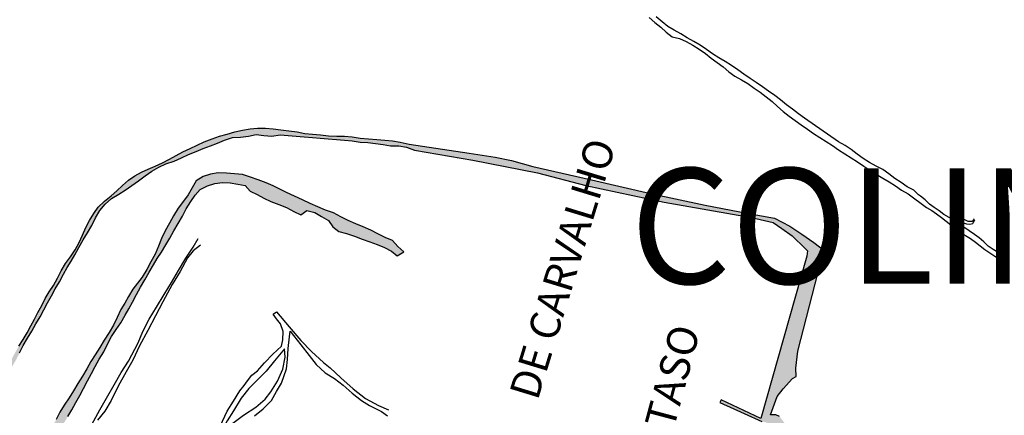
# Model space of a CAD drawing. Units: millimetres. Extents: x -47627 to 1932594, y -18725 to 20311.
# Drawn here: x 13521 to 14178, y 5063 to 5327 of the extents above; entities that cross this region are included whole.
import ezdxf

# ---------------------------------------------------------------- set-up
doc = ezdxf.new("R2010")
doc.units = ezdxf.units.MM
doc.linetypes.add('DASHDOTX2', pattern=[2, 1, -0.5, 0, -0.5])
for name, color, linetype in [('575TEXTORUAS', 253, 'DASHDOTX2'), ('AGUAS', 141, 'Continuous'), ('LOCALIDADES', 250, 'Continuous'), ('RESERVATORIO', 141, 'Continuous'), ('RUAS', 253, 'Continuous')]:
    doc.layers.add(name, color=color, linetype=linetype)
doc.styles.add('ROMAND', font='romand')
doc.styles.add('SANSSERIFBOLD', font='sasb____.pfb')

msp = doc.modelspace()

# ---------------------------------------------------------------- hatches: boundary and pattern name
at = {"layer": 'RESERVATORIO'}
h = msp.add_hatch(color=256, dxfattribs=at)
h.paths.add_polyline_path([(13420.56, 5019.79), (13418.39, 5024.7), (13416.37, 5029.43), (13415.42, 5034.88), (13414.88, 5040.07), (13413.07, 5045.33), (13410.51, 5049.63), (13408.19, 5054.38), (13405.87, 5059.52), (13404.67, 5064.46), (13402.3, 5069.02), (13400.65, 5074.16), (13401.74, 5079.08), (13405.49, 5082.89), (13410.03, 5085.84), (13414.31, 5087.11), (13407.03, 5090.18), (13402.31, 5089.02), (13397.14, 5088.47), (13393.5, 5091.9), (13393.27, 5095.98), (13352.63, 5113.12), (13354.75, 5108.19), (13356.75, 5103.31), (13358.3, 5098.51), (13360.71, 5093.88), (13362.2, 5088.86), (13364.17, 5084.09), (13366.04, 5079.06), (13369.6, 5075.19), (13372.38, 5070.96), (13377.09, 5068.87), (13379.33, 5064.23), (13380.68, 5059.07), (13383.08, 5054.29), (13381.11, 5049.39), (13380.01, 5044.33), (13382.03, 5039.68), (13383.99, 5034.69), (13385.76, 5030), (13387.72, 5025.15), (13384.44, 5021.37), (13386.61, 5019.28), (13390.86, 5016.63), (13386.07, 5014.85), (13381.6, 5012.32), (13383.48, 5007.59), (13388.82, 5007.97), (13393.87, 5009.29), (13398.04, 5006.22), (13400.36, 5001.51), (13402.77, 4996.97), (13404.45, 4992.2), (13406.7, 4987.69), (13408.09, 4982.55), (13407.16, 4977.43), (13407.97, 4972.34), (13409.93, 4967.37), (13412.43, 4962.92), (13414.27, 4958.02), (13416.36, 4953.09), (13418.27, 4948.12), (13420.05, 4943.01), (13421.85, 4938.19), (13425.44, 4934.03), (13426.14, 4932.99), (13441.43, 4941.02), (13439.68, 4945.44), (13434.3, 4958.78), (13433.67, 4989.67), (13433.11, 4990.38), (13429.51, 4994.4), (13428.08, 4999.57), (13427.43, 5005.04), (13425.04, 5010.03), (13422.66, 5014.91)])
h.paths.add_polyline_path([(13445.4, 4967.3), (13443.75, 4972.45), (13442.19, 4977.54), (13439.79, 4982.28), (13436.32, 4986.27), (13433.67, 4989.67), (13434.3, 4958.78), (13439.68, 4945.44), (13441.43, 4941.02), (13451.85, 4946.49), (13451.46, 4947.42), (13450.7, 4952.52), (13449.74, 4957.91), (13447.63, 4962.48)])
h.paths.add_polyline_path([(13505.01, 5075.73), (13507.45, 5080.59), (13510.09, 5085.38), (13512.74, 5090.31), (13515.59, 5094.99), (13518.4, 5099.78), (13520.79, 5104.51), (13523.31, 5109.41), (13526.13, 5114.26), (13528.98, 5119.01), (13531.76, 5123.86), (13534.45, 5128.73), (13536.91, 5133.4), (13539.5, 5138.03), (13542.04, 5142.59), (13544.55, 5147.25), (13547.41, 5152.08), (13550.15, 5157.09), (13552.55, 5161.49), (13555.16, 5165.78), (13557.73, 5170.1), (13560.42, 5175.05), (13563.17, 5180.02), (13566.15, 5184.86), (13569.01, 5189.64), (13571.58, 5194.71), (13574.28, 5199.65), (13577.99, 5203.97), (13582.25, 5207.68), (13587.12, 5210.62), (13591.31, 5213.38), (13595.72, 5216.31), (13600.07, 5219.55), (13604.54, 5222.75), (13609.01, 5225.91), (13613.62, 5228.69), (13618.48, 5230.86), (13623.92, 5232.77), (13628.82, 5234.88), (13633.6, 5237.09), (13638.53, 5239.07), (13643.29, 5241.05), (13648.17, 5242.84), (13652.87, 5244.65), (13657.55, 5246.61), (13662.94, 5248.5), (13668.25, 5248.74), (13673.64, 5249.42), (13678.72, 5250.52), (13683.79, 5249.89), (13689.1, 5249.47), (13694.7, 5250.26), (13699.92, 5249.8), (13705.3, 5249.32), (13710.77, 5248.85), (13716.16, 5248.44), (13721.38, 5247.97), (13726.65, 5247.66), (13732.32, 5247.09), (13737.54, 5246.7), (13742.79, 5246.16), (13748.06, 5245.32), (13753.13, 5245.11), (13758.37, 5244.44), (13763.44, 5243.75), (13768.42, 5242.89), (13773.79, 5242.82), (13778.95, 5242.1), (13784.34, 5239.94), (13823.2, 5233.3), (13866.31, 5224.87), (13898.62, 5216.48), (13950.94, 5205.37), (14009.21, 5195.08), (14023.55, 5191.68), (14029.38, 5187.68), (14036.29, 5182.84), (14044.94, 5174.2), (14046.49, 5172.64), (14046.15, 5169.19), (14015.48, 5060.75), (13988.87, 5073.07), (13988.07, 5071.28), (14004.36, 5064.13), (14016.08, 5058.76), (14021.7, 5057.24), (14027.01, 5054.42), (14040.96, 5047.58), (14080.1, 5031.2), (14095.8, 5024.18), (14124.96, 5012.04), (14168.01, 4991.96), (14168.29, 4994.35), (14162.4, 5001.88), (14134.19, 5010.81), (14095.49, 5027.29), (14061.71, 5041.74), (14043.14, 5049.95), (14035.29, 5053.45), (14031.3, 5057.66), (14027.86, 5062), (14025.53, 5063.13), (14021.98, 5063.23), (14026.3, 5075.37), (14030.24, 5080.42), (14036.46, 5087.43), (14038.92, 5088.64), (14038.8, 5094.4), (14040.21, 5105.67), (14057.55, 5173.07), (14050.85, 5178.21), (14042.69, 5183.88), (14034.86, 5189.13), (14024.44, 5194.62), (14007.24, 5197.7), (13978.34, 5203.15), (13941.72, 5211.14), (13902.47, 5220.08), (13863.37, 5229.06), (13849.03, 5233.15), (13838.07, 5235.4), (13820.72, 5237.99), (13780.81, 5243.91), (13774.83, 5245.33), (13769.56, 5246.28), (13764.48, 5246.78), (13759.09, 5247.19), (13753.57, 5247.6), (13747.98, 5248.1), (13742.74, 5248.92), (13737.7, 5249.38), (13732.44, 5249.26), (13726.88, 5249.66), (13721.54, 5250.18), (13716.33, 5250.78), (13711.07, 5251.2), (13705.98, 5252.23), (13700.53, 5252.96), (13695.04, 5253.64), (13690.05, 5254.33), (13684.92, 5254.74), (13679.62, 5254.73), (13674.59, 5254.24), (13669.57, 5253.38), (13664.42, 5252.37), (13659.25, 5250.68), (13654.24, 5249.38), (13649.24, 5247.64), (13643.97, 5245.57), (13639.28, 5243.46), (13634.67, 5241.22), (13629.84, 5239), (13625.29, 5236.42), (13620.8, 5234.08), (13616.08, 5231.53), (13611.38, 5229.28), (13606.71, 5227.42), (13602.15, 5225.28), (13597.72, 5222.75), (13593.49, 5219.89), (13589.46, 5216.46), (13585.6, 5212.92), (13581.87, 5209.45), (13577.41, 5205.9), (13573.27, 5201.97), (13570.46, 5197.73), (13567.57, 5193.06), (13565.01, 5188.31), (13562.73, 5183.27), (13560.57, 5178.2), (13557.85, 5173.46), (13554.79, 5168.8), (13551.49, 5164.26), (13548.59, 5159.39), (13546.01, 5154.37), (13543.37, 5149.59), (13540.47, 5145.33), (13537.9, 5140.93), (13535.64, 5136.27), (13533.08, 5131.44), (13530.72, 5127.01), (13528.31, 5122.53), (13525.9, 5118.03), (13523.15, 5113.47), (13520.31, 5108.94), (13517.74, 5104.51), (13515.42, 5100.04), (13512.93, 5095.67), (13510.19, 5091.32), (13507.35, 5086.72), (13504.65, 5082.22), (13501.89, 5077.56), (13499.05, 5073.02), (13496.1, 5068.16), (13493.65, 5063.62), (13491.27, 5058.9), (13489.48, 5055.41), (13492.25, 5054.24), (13493.59, 5056.54), (13496.56, 5061.26), (13499.51, 5066.17), (13502.45, 5070.86)])
h.paths.add_polyline_path([(13531.5, 5025.51), (13533.94, 5029.89), (13536.55, 5034.23), (13537.19, 5035.29), (13533.15, 5036.99), (13531.99, 5034.97), (13529.04, 5029.94), (13526.46, 5024.87), (13523.85, 5020.56), (13521.09, 5015.93), (13519.78, 5014.19), (13523.52, 5010.47), (13524.02, 5011.5), (13526.63, 5015.88), (13529, 5020.42)], flags=17)
h.paths.add_polyline_path([(13530.53, 4983.55), (13534.59, 4989.16), (13535.48, 4990.4), (13525.52, 4985.17), (13524.39, 4983.52), (13519, 4980.43), (13517.06, 4980.73), (13511.4, 4977.76), (13511.68, 4977.67), (13516.77, 4977.21), (13523.56, 4978.08), (13527.4, 4980.14)])
h.paths.add_polyline_path([(13551.24, 5015.4), (13556.7, 5025.03), (13557.67, 5026.65), (13553.01, 5028.62), (13551.49, 5026.16), (13541.05, 5008.72), (13535.83, 5000.13), (13535.05, 4999), (13537.03, 4997.04), (13537.99, 4993.88), (13540.07, 4996.78), (13543.15, 5002.27)], flags=17)
h.paths.add_polyline_path([(13537.99, 4993.88), (13537.03, 4997.04), (13535.05, 4999), (13527.62, 4988.22), (13525.52, 4985.17), (13535.48, 4990.4)])
h = msp.add_hatch(color=256, dxfattribs=at)
h.paths.add_polyline_path([(13370.48, 5156.91), (13368.58, 5162.07), (13366.55, 5167.14), (13364.07, 5172), (13361.74, 5177.09), (13359.8, 5181.75), (13357.82, 5187.03), (13355.98, 5192.33), (13353.96, 5197.17), (13351.76, 5201.89), (13323.58, 5195.4), (13322.36, 5192.41), (13324.52, 5187.82), (13326.93, 5183.23), (13327.8, 5182.36), (13330.48, 5179.68), (13334.25, 5176.37), (13335.93, 5171.61), (13335.66, 5166.31), (13338.34, 5161.91), (13337.79, 5156.8), (13338.07, 5151.51), (13339.83, 5146.63), (13342.41, 5142.16), (13343.19, 5137.21), (13344.52, 5132.3), (13346.45, 5127.58), (13348.71, 5122.68), (13350.43, 5117.83), (13352.63, 5113.12), (13393.27, 5095.98), (13393.19, 5097.31), (13390.81, 5101.78), (13388.73, 5106.86), (13387.06, 5111.73), (13385.92, 5116.87), (13384.36, 5122.12), (13382.66, 5127.1), (13380.4, 5132.03), (13378.4, 5136.93), (13376.49, 5141.99), (13374.45, 5147.01), (13372.7, 5152.02)])
h.paths.add_polyline_path([(13423.52, 5148.16), (13421.15, 5152.76), (13419.19, 5157.65), (13417.27, 5162.56), (13415.47, 5167.42), (13413.71, 5172.77), (13412.1, 5177.91), (13410.35, 5182.81), (13408.94, 5187.68), (13406.62, 5192.34), (13404.2, 5196.89), (13402.19, 5201.7), (13400.38, 5206.39), (13398.02, 5211.12), (13398.23, 5212.58), (13387.1, 5210.02), (13387.31, 5208.79), (13389.91, 5204.46), (13391.8, 5199.78), (13393.96, 5195.22), (13395.42, 5190.34), (13397.73, 5185.65), (13399.76, 5180.97), (13401.55, 5176.05), (13404.54, 5171.84), (13406.59, 5166.98), (13407.87, 5161.95), (13409.97, 5157.16), (13411.94, 5152.45), (13413.74, 5147.64), (13414.86, 5142.66), (13416.9, 5137.72), (13419.25, 5132.82), (13419.47, 5127.82), (13422.67, 5123.69), (13424.79, 5119.12), (13427.05, 5114.27), (13429.59, 5109.63), (13430.27, 5104.56), (13428.18, 5099.8), (13424.22, 5096.7), (13419.3, 5094.87), (13414.44, 5092.8), (13408.19, 5090.66), (13407.08, 5090.16), (13414.31, 5087.11), (13416.09, 5087.63), (13420.84, 5090.03), (13425.91, 5091.6), (13431.35, 5091.87), (13436.02, 5089.72), (13439.28, 5085.71), (13441.39, 5081.04), (13443.23, 5076.26), (13443.97, 5074.6), (13455.11, 5069.9), (13453.8, 5072.69), (13451.49, 5077.4), (13449.47, 5082.68), (13448.01, 5087.6), (13445.78, 5092.23), (13443.88, 5096.89), (13441.52, 5101.64), (13439.39, 5106.59), (13437.52, 5111.54), (13436.32, 5116.42), (13437.87, 5121.41), (13436.1, 5126.56), (13434.5, 5131.32), (13429.76, 5132.99), (13427.83, 5138.3), (13425.88, 5143.38)])
h.paths.add_polyline_path([(13294.47, 5160.17), (13292.34, 5165.05), (13290.8, 5170.04), (13288.89, 5175.01), (13287.48, 5179.93), (13285.54, 5184.63), (13284.89, 5186.5), (13276.06, 5184.47), (13277.72, 5180.34), (13279.78, 5175.54), (13282.04, 5170.63), (13284.09, 5165.77), (13286.5, 5161.1), (13289.41, 5156.41), (13291.65, 5151.29), (13290.06, 5146.45), (13286.71, 5142.4), (13291.71, 5141.9), (13296.14, 5139.39), (13296.96, 5136.6), (13306.12, 5132.74), (13305.04, 5136.64), (13302.14, 5140.97), (13300.61, 5145.9), (13298.45, 5150.46), (13296.12, 5155.07)])
h.paths.add_polyline_path([(13313.9, 5112.38), (13311.87, 5116.96), (13310.12, 5121.86), (13307.77, 5126.74), (13306.44, 5131.56), (13306.12, 5132.74), (13296.96, 5136.6), (13297.66, 5134.19), (13299.23, 5129.18), (13301.23, 5124.2), (13303.32, 5119.19), (13305.48, 5114.17), (13307.73, 5109.15), (13309.46, 5104.45), (13311.15, 5099.32), (13313.25, 5094.53), (13315.21, 5089.57), (13316.94, 5084.42), (13318.9, 5079.42), (13321.03, 5074.56), (13323.04, 5069.97), (13330.61, 5050.26), (13332.75, 5045.34), (13334.78, 5040.31), (13337.05, 5035.48), (13339.22, 5030.53), (13340.86, 5025.77), (13342.62, 5020.51), (13344.45, 5015.52), (13347.71, 5011.42), (13351.32, 5015.07), (13349.17, 5019.64), (13347.92, 5024.5), (13346.64, 5029.47), (13345.18, 5034.3), (13342.95, 5039.11), (13341.11, 5043.99), (13339.36, 5048.83), (13337.4, 5053.76), (13335.21, 5058.52), (13333.14, 5063.19), (13331.26, 5068.07), (13329.24, 5072.68), (13327.8, 5076.36), (13327.28, 5077.69), (13325.24, 5082.68), (13323.32, 5087.65), (13321.16, 5092.66), (13318.81, 5097.52), (13317.06, 5102.53), (13315.49, 5107.58)])
h.paths.add_polyline_path([(13470.39, 5033.93), (13468.44, 5039.02), (13466.33, 5043.58), (13464.18, 5048.8), (13462.42, 5053.68), (13460.07, 5058.48), (13457.88, 5063.13), (13456, 5068), (13455.11, 5069.9), (13443.97, 5074.6), (13445.37, 5071.46), (13447.29, 5066.49), (13448.99, 5061.53), (13450.67, 5056.8), (13452.29, 5051.81), (13454.25, 5046.79), (13455.7, 5041.83), (13457.99, 5036.81), (13461.2, 5032.65), (13462.12, 5027.43), (13462.81, 5025.6), (13474.45, 5024.97), (13476.35, 5028.64), (13479.97, 5032.84), (13482.87, 5037.66), (13485.56, 5041.93), (13488.34, 5046.94), (13490.77, 5051.71), (13492.25, 5054.24), (13489.48, 5055.41), (13488.84, 5054.15), (13486.22, 5049.19), (13483.81, 5044.63), (13481.16, 5039.78), (13478.23, 5035.64), (13474.88, 5031.69)])
h.paths.add_polyline_path([(13516.67, 4998.1), (13519.21, 5002.68), (13521.82, 5007), (13523.52, 5010.47), (13519.78, 5014.19), (13517.99, 5011.82), (13514.71, 5007.53), (13511.7, 5003.52), (13506.5, 5002.49), (13501.39, 5002.66), (13496.07, 5002.33), (13490.83, 5001.9), (13485.5, 5002.02), (13480.96, 5004.18), (13478.61, 5008.93), (13476.74, 5014.01), (13475.21, 5019.02), (13473.98, 5024.05), (13474.45, 5024.97), (13462.81, 5025.6), (13463.92, 5022.64), (13466.12, 5017.54), (13468.3, 5012.69), (13470.11, 5007.94), (13471.74, 5003.09), (13472.87, 4997.86), (13474.81, 4993.12), (13476.39, 4988.23), (13480.06, 4984.67), (13485.02, 4986.38), (13489.67, 4988.66), (13494.54, 4990.29), (13500.05, 4990.96), (13505.35, 4991.68), (13510.39, 4992.24), (13515.48, 4992.92)])
h.paths.add_polyline_path([(13704.22, 5209.27), (13698.94, 5211.66), (13694.41, 5213.92), (13689.92, 5216.14), (13685.32, 5218.12), (13680.09, 5220.12), (13674.82, 5222.06), (13669.56, 5223.7), (13664.27, 5224.29), (13658.8, 5224.7), (13653.43, 5224.86), (13648.25, 5224.04), (13643.39, 5222.5), (13638.67, 5219.42), (13636.01, 5214.92), (13633.33, 5210.16), (13630.17, 5205.88), (13626.6, 5201.17), (13623.56, 5196.12), (13620.94, 5191.12), (13618.02, 5186), (13615.53, 5181), (13613.4, 5175.78), (13611.19, 5170.5), (13608.4, 5165.39), (13605.64, 5160.23), (13602.6, 5155.18), (13599.55, 5151.22), (13596.41, 5147.19), (13593.54, 5142.13), (13591.09, 5137.74), (13588.41, 5133.49), (13585.94, 5128.17), (13583.56, 5123), (13580.48, 5118.06), (13577.28, 5113.11), (13574.41, 5108.22), (13571.16, 5103.21), (13568.43, 5098.88), (13565.76, 5093.78), (13562.9, 5088.93), (13559.66, 5084.07), (13556.71, 5079.22), (13553.86, 5074.4), (13550.59, 5069.7), (13547.69, 5064.94), (13545.24, 5059.95), (13542.59, 5054.96), (13539.68, 5050.11), (13537.44, 5045.03), (13534.87, 5039.99), (13533.15, 5036.99), (13537.19, 5035.29), (13539.21, 5038.62), (13541.83, 5043.64), (13544.63, 5048.28), (13547.52, 5053), (13550.26, 5057.42), (13553.02, 5061.96), (13555.64, 5066.53), (13558.32, 5071.27), (13560.93, 5076.07), (13563.52, 5080.81), (13566.14, 5085.77), (13568.87, 5090.65), (13571.34, 5095.42), (13574, 5100.39), (13576.99, 5105.34), (13579.57, 5110.4), (13582.23, 5115.43), (13585.3, 5120.21), (13588.35, 5124.72), (13591.17, 5129.68), (13593.62, 5134.08), (13596.14, 5138.4), (13598.72, 5143.5), (13601.55, 5148.48), (13604.41, 5153.4), (13607.37, 5158.39), (13610.11, 5163.37), (13612.67, 5167.67), (13615.44, 5171.9), (13618.39, 5176.82), (13621, 5181.14), (13623.78, 5186.06), (13626.74, 5191.03), (13629.43, 5195.96), (13632, 5200.87), (13634.98, 5205.67), (13638.04, 5209.83), (13641.42, 5213.62), (13646.1, 5216.2), (13651.12, 5217.73), (13656.3, 5218.44), (13661.4, 5218.1), (13666.41, 5217.2), (13671.39, 5216.43), (13674.7, 5212.58), (13679.41, 5210.38), (13683.88, 5207.93), (13688.55, 5205.78), (13693.82, 5203.75), (13698.83, 5201.73), (13703.88, 5199), (13708.47, 5196.88), (13712.58, 5199.77), (13717.76, 5198.28), (13722.36, 5195.75), (13726.94, 5193.1), (13729.79, 5188.69), (13733.93, 5185.7), (13738.9, 5184.29), (13744.24, 5182.59), (13749.42, 5180.58), (13754.53, 5178.67), (13759.31, 5176.93), (13764.21, 5175.02), (13768.89, 5172.47), (13772.85, 5169.38), (13777.11, 5172), (13773.2, 5175.71), (13769.55, 5179.67), (13764.66, 5181.64), (13759.93, 5184.09), (13755.12, 5186.59), (13750.08, 5188.83), (13745.14, 5190.68), (13740.1, 5193.03), (13735.08, 5195.52), (13730.19, 5198.07), (13724.87, 5200.02), (13719.78, 5202.11), (13714.7, 5204.42), (13709.55, 5206.92)])
h.paths.add_polyline_path([(13492.85, 4970.45), (13489.18, 4974.1), (13483.99, 4974.38), (13484.1, 4968.97), (13485.95, 4964.39), (13493.49, 4968.35)])
h.paths.add_polyline_path([(13500.38, 4950.46), (13497.83, 4955.51), (13495.87, 4960.42), (13494.38, 4965.42), (13493.49, 4968.35), (13485.95, 4964.39), (13488.24, 4958.62), (13490.14, 4953.43), (13492.37, 4948.1), (13494.64, 4942.78), (13496.42, 4937.64), (13498.35, 4932.33), (13500.47, 4927.22), (13502.53, 4922.02), (13504.58, 4917.01), (13506.75, 4912.06), (13508.5, 4907.12), (13510.1, 4901.88), (13511.78, 4896.67), (13514.26, 4891.88), (13517.15, 4886.94), (13519.35, 4881.8), (13521.56, 4876.68), (13523.67, 4871.5), (13524.09, 4870.35), (13532.34, 4869.85), (13530.17, 4875.19), (13528.18, 4879.78), (13526.37, 4884.5), (13524.49, 4889.87), (13522.84, 4895.1), (13520.85, 4900.18), (13518.43, 4905.7), (13516.53, 4910.93), (13514.55, 4915.68), (13512.62, 4920.35), (13510.86, 4925.78), (13508.91, 4930.93), (13506.63, 4936.08), (13504.6, 4941.27), (13502.66, 4945.93)])
h.paths.add_polyline_path([(13538.66, 4855.04), (13536.96, 4860.14), (13534.79, 4865.05), (13532.35, 4869.85), (13524.09, 4870.35), (13525.57, 4866.33), (13527.49, 4861.4), (13529.98, 4856.79), (13532.28, 4851.83), (13534.35, 4847.25), (13536.42, 4842.07), (13538.27, 4836.78), (13539.98, 4831.85), (13542, 4826.63), (13544.09, 4821.62), (13546, 4816.61), (13548, 4811.61), (13549.88, 4806.68), (13551.74, 4801.6), (13553.07, 4796.65), (13554.73, 4791.66), (13557.03, 4786.74), (13559.28, 4781.76), (13561.24, 4776.83), (13563.91, 4771.43), (13569.71, 4777.75), (13568.7, 4780.32), (13566.61, 4785.24), (13564.78, 4790.21), (13562.7, 4795.28), (13560.54, 4800.37), (13558.47, 4805.51), (13556.41, 4810.79), (13554.29, 4815.93), (13552.3, 4820.99), (13550.31, 4825.65), (13548.43, 4830.54), (13546.4, 4835.56), (13544.44, 4840.58), (13542.35, 4845.5), (13540.41, 4850.14)])
h.paths.add_polyline_path([(13572.39, 4770.12), (13570.62, 4775.43), (13569.71, 4777.75), (13563.88, 4771.41), (13565.76, 4767.04), (13567.67, 4761.94), (13569.87, 4756.8), (13571.75, 4751.89), (13573.24, 4746.97), (13574.78, 4742.02), (13577.12, 4737.08), (13579.76, 4732.14), (13581.84, 4727.11), (13584.06, 4722.24), (13586.18, 4717.19), (13587.98, 4712.35), (13589.67, 4707.1), (13590.79, 4702.22), (13593.42, 4699.51), (13598.68, 4701.87), (13598.95, 4706.72), (13595.99, 4711.26), (13593.81, 4716.17), (13591.65, 4721.23), (13590.04, 4726.35), (13587.93, 4731.48), (13585.87, 4736.3), (13584.11, 4741.05), (13582.4, 4745.99), (13580.26, 4750.81), (13577.9, 4755.52), (13575.84, 4760.16), (13573.9, 4764.8)])

# ---------------------------------------------------------------- linework, layer by layer
at = {"layer": 'AGUAS'}
for points in [[(13941, 5328.7), (13944.72, 5325.37), (13948.67, 5322.3), (13952.29, 5318.84), (13956.23, 5315.76), (13961.1, 5314.64), (13965.69, 5312.66), (13970.02, 5310.16), (13974.28, 5307.54), (13978.4, 5304.71), (13982.23, 5301.49), (13986.22, 5298.49), (13990.34, 5295.64), (13994.14, 5292.4), (13998.11, 5289.36), (14002.47, 5286.91), (14006.83, 5284.46), (14010.89, 5281.54), (14015.01, 5278.7), (14019.01, 5275.71), (14022.91, 5272.58), (14026.6, 5269.21), (14030.29, 5265.83), (14034.23, 5262.75), (14038.25, 5259.78), (14042.41, 5257.01), (14046.5, 5254.13), (14050.54, 5251.19), (14054.7, 5248.41), (14058.93, 5245.75), (14063.23, 5243.2), (14067.31, 5240.31), (14071.46, 5237.52), (14075.69, 5234.85), (14079.88, 5232.13), (14084.06, 5229.38), (14088.25, 5226.66), (14092.46, 5223.95), (14096.77, 5221.41), (14101.11, 5218.93), (14105.33, 5216.25), (14109.34, 5213.26), (14113.72, 5210.86), (14126.05, 5201.8), (14129.42, 5199.63), (14132.72, 5197.38), (14135.92, 5194.99), (14139.12, 5192.58), (14142.23, 5190.06), (14145.45, 5187.69), (14148.65, 5185.3), (14151.97, 5183.05), (14155.32, 5180.87), (14158.61, 5178.6), (14161.74, 5176.11), (14164.93, 5173.69), (14168.2, 5171.39), (14171.57, 5169.23), (14174.96, 5167.12), (14178.3, 5164.91)], [(14157.7, 5194.1), (14156.52, 5192.37), (14153.68, 5192.41), (14152.83, 5192.82), (14151.54, 5193.44), (14147.54, 5193.54), (14146.9, 5193.5), (14145.69, 5193.02), (14144.54, 5192.98), (14141.1, 5195.01), (14137.62, 5197), (14134.5, 5199.5), (14131.1, 5201.61), (14127.91, 5204.02), (14125.04, 5206.8), (14121.87, 5209.25), (14120.58, 5210.07), (14117.55, 5213.18), (14113.17, 5215.59), (14109.05, 5218.43), (14104.84, 5221.12), (14100.93, 5224.25), (14096.77, 5227.02), (14092.36, 5229.37), (14087.95, 5231.73), (14083.76, 5234.45), (14079.69, 5237.35), (14075.75, 5240.43), (14071.59, 5243.21), (14067.25, 5245.69), (14044.46, 5261.31), (14040.45, 5264.29), (14036.49, 5267.34), (14032.53, 5270.4), (14028.64, 5273.54), (14024.71, 5276.64), (14020.62, 5279.5), (14016.47, 5282.3), (14012.36, 5285.15), (14008.2, 5287.92), (14004.04, 5290.7), (13999.98, 5293.62), (13995.95, 5296.58), (13991.67, 5299.16), (13987.38, 5301.72), (13983.13, 5304.36), (13979.12, 5307.34), (13975.04, 5310.23), (13970.65, 5312.62), (13966.28, 5315.06), (13962.05, 5317.73), (13957.69, 5320.18), (13953.32, 5322.59), (13949.55, 5325.88), (13945.65, 5329.01)], [(13520.31, 5108.94), (13523.15, 5113.47), (13525.9, 5118.03), (13528.31, 5122.53), (13530.72, 5127.01), (13533.08, 5131.44), (13535.64, 5136.27), (13537.9, 5140.93), (13540.47, 5145.33), (13543.37, 5149.59), (13546.01, 5154.37), (13548.59, 5159.39), (13551.49, 5164.26), (13554.79, 5168.8), (13557.85, 5173.46), (13560.57, 5178.2), (13562.73, 5183.27), (13565.01, 5188.31), (13567.57, 5193.06), (13570.46, 5197.73), (13573.27, 5201.97), (13577.41, 5205.9), (13581.87, 5209.45), (13585.6, 5212.92), (13589.46, 5216.46), (13593.49, 5219.89), (13597.72, 5222.75), (13602.15, 5225.28), (13606.71, 5227.42), (13611.38, 5229.28), (13616.08, 5231.53), (13620.8, 5234.08), (13625.29, 5236.42), (13629.84, 5239), (13634.67, 5241.22), (13639.28, 5243.46), (13643.97, 5245.57), (13649.24, 5247.64), (13654.24, 5249.38), (13659.25, 5250.68), (13664.42, 5252.37), (13669.57, 5253.38), (13674.59, 5254.24), (13679.62, 5254.73), (13684.92, 5254.74), (13690.05, 5254.33), (13695.04, 5253.64), (13700.53, 5252.96), (13705.98, 5252.23), (13711.07, 5251.2), (13716.33, 5250.78), (13721.54, 5250.18), (13726.88, 5249.66), (13732.44, 5249.26), (13737.7, 5249.38), (13742.74, 5248.92), (13747.98, 5248.1), (13753.57, 5247.6), (13759.09, 5247.19), (13764.48, 5246.78), (13769.56, 5246.28), (13774.83, 5245.33), (13780.81, 5243.91), (13820.72, 5237.99), (13838.07, 5235.4), (13849.03, 5233.15), (13863.37, 5229.06), (13902.47, 5220.08), (13941.72, 5211.14), (13978.34, 5203.15), (14007.24, 5197.7), (14024.44, 5194.62), (14034.86, 5189.13), (14042.69, 5183.88), (14050.85, 5178.21), (14057.55, 5173.07)], [(13520.79, 5104.51), (13523.31, 5109.41), (13526.13, 5114.26), (13528.98, 5119.01), (13531.76, 5123.86), (13534.45, 5128.73), (13536.91, 5133.4), (13539.5, 5138.03), (13542.04, 5142.59), (13544.55, 5147.25), (13547.41, 5152.08), (13550.15, 5157.09), (13552.55, 5161.49), (13555.16, 5165.78), (13557.73, 5170.1), (13560.42, 5175.05), (13563.17, 5180.02), (13566.15, 5184.86), (13569.01, 5189.64), (13571.58, 5194.71), (13574.28, 5199.65), (13577.99, 5203.97), (13582.25, 5207.68), (13587.12, 5210.62), (13591.31, 5213.38), (13595.72, 5216.31), (13600.07, 5219.55), (13604.54, 5222.75), (13609.01, 5225.91), (13613.62, 5228.69), (13618.48, 5230.86), (13623.92, 5232.77), (13628.82, 5234.88), (13633.6, 5237.09), (13638.53, 5239.07), (13643.29, 5241.05), (13648.17, 5242.84), (13652.87, 5244.65), (13657.55, 5246.61), (13662.94, 5248.5), (13668.25, 5248.74), (13673.64, 5249.42), (13678.72, 5250.52), (13683.79, 5249.89), (13689.1, 5249.47), (13694.7, 5250.26), (13699.92, 5249.8), (13705.3, 5249.32), (13710.77, 5248.85), (13716.16, 5248.44), (13721.38, 5247.97), (13726.65, 5247.66), (13732.32, 5247.09), (13737.54, 5246.7), (13742.79, 5246.16), (13748.06, 5245.32), (13753.13, 5245.11), (13758.37, 5244.44), (13763.44, 5243.75), (13768.42, 5242.89), (13773.79, 5242.82), (13778.95, 5242.1), (13784.34, 5239.94), (13823.2, 5233.3), (13866.31, 5224.87), (13898.62, 5216.48), (13950.94, 5205.37), (14009.21, 5195.08), (14023.55, 5191.68), (14029.38, 5187.68), (14036.29, 5182.84), (14044.94, 5174.2), (14046.49, 5172.64), (14046.15, 5169.19), (14015.48, 5060.75), (13988.87, 5073.07), (13988.07, 5071.28), (14004.36, 5064.13), (14016.08, 5058.76)], [(13553.02, 5061.96), (13555.64, 5066.53), (13558.32, 5071.27), (13560.93, 5076.07), (13563.52, 5080.81), (13566.14, 5085.77), (13568.87, 5090.65), (13571.34, 5095.42), (13574, 5100.39), (13576.99, 5105.34), (13579.57, 5110.4), (13582.23, 5115.43), (13585.3, 5120.21), (13588.35, 5124.72), (13591.17, 5129.68), (13593.62, 5134.08), (13596.14, 5138.4), (13598.72, 5143.5), (13601.55, 5148.48), (13604.41, 5153.4), (13607.37, 5158.39), (13610.11, 5163.37), (13612.67, 5167.67), (13615.44, 5171.9), (13618.39, 5176.82), (13621, 5181.14), (13623.78, 5186.06), (13626.74, 5191.03), (13629.43, 5195.96), (13632, 5200.87), (13634.98, 5205.67), (13638.04, 5209.83), (13641.42, 5213.62), (13646.1, 5216.2), (13651.12, 5217.73), (13656.3, 5218.44), (13661.4, 5218.1), (13666.41, 5217.2), (13671.39, 5216.43), (13674.7, 5212.58), (13679.41, 5210.38), (13683.88, 5207.93), (13688.55, 5205.78), (13693.82, 5203.75), (13698.83, 5201.73), (13703.88, 5199), (13708.47, 5196.88), (13712.58, 5199.77), (13717.76, 5198.28), (13722.36, 5195.75), (13726.94, 5193.1), (13729.79, 5188.69), (13733.93, 5185.7), (13738.9, 5184.29), (13744.24, 5182.59), (13749.42, 5180.58), (13754.53, 5178.67), (13759.31, 5176.93), (13764.21, 5175.02), (13768.89, 5172.47), (13772.85, 5169.38), (13777.11, 5172), (13773.2, 5175.71), (13769.55, 5179.67), (13764.66, 5181.64), (13759.93, 5184.09), (13755.12, 5186.59), (13750.08, 5188.83), (13745.14, 5190.68), (13740.1, 5193.03), (13735.08, 5195.52), (13730.19, 5198.07), (13724.87, 5200.02), (13719.78, 5202.11), (13714.7, 5204.42), (13709.55, 5206.92), (13704.22, 5209.27), (13698.94, 5211.66), (13694.41, 5213.92), (13689.92, 5216.14), (13685.32, 5218.12), (13680.09, 5220.12), (13674.82, 5222.06), (13669.56, 5223.7), (13664.27, 5224.29), (13658.8, 5224.7), (13653.43, 5224.86), (13648.25, 5224.04), (13643.39, 5222.5), (13638.67, 5219.42), (13636.01, 5214.92), (13633.33, 5210.16), (13630.17, 5205.88), (13626.6, 5201.17), (13623.56, 5196.12), (13620.94, 5191.12), (13618.02, 5186), (13615.53, 5181), (13613.4, 5175.78), (13611.19, 5170.5), (13608.4, 5165.39), (13605.64, 5160.23), (13602.6, 5155.18), (13599.55, 5151.22), (13596.41, 5147.19), (13593.54, 5142.13), (13591.09, 5137.74), (13588.41, 5133.49), (13585.94, 5128.17), (13583.56, 5123), (13580.48, 5118.06), (13577.28, 5113.11), (13574.41, 5108.22), (13571.16, 5103.21), (13568.43, 5098.88), (13565.76, 5093.78), (13562.9, 5088.93), (13559.66, 5084.07), (13556.71, 5079.22), (13553.86, 5074.4), (13550.59, 5069.7), (13547.69, 5064.94), (13545.24, 5059.95)], [(14180.46, 5167.18), (14177.16, 5169.44), (14173.8, 5171.62), (14170.36, 5173.65), (14167.09, 5175.96), (14164.15, 5178.67), (14161.18, 5181.35), (14157.98, 5183.75), (14150.78, 5188.55), (14148.06, 5190.78), (14148.07, 5191.73), (14150.37, 5191.55), (14152.61, 5190.87), (14154.8, 5190.54), (14156.86, 5191.11), (14157.27, 5191.81), (14158.14, 5193.55)], [(13519, 4980.43), (13524.39, 4983.52), (13527.62, 4988.22), (13535.83, 5000.13), (13541.05, 5008.72), (13551.49, 5026.16), (13558.28, 5037.16), (13563.72, 5046.48), (13568.96, 5056.61), (13574.26, 5066.39), (13578.7, 5074.3), (13583.94, 5083.21), (13588.49, 5091.39), (13593.5, 5099.04), (13600, 5111.27), (13603.02, 5118.78), (13607.23, 5127.02), (13612.23, 5134.99), (13617.27, 5143.6), (13622.27, 5151.58), (13626.89, 5159.58), (13631.69, 5167.78), (13636.53, 5175.26), (13640, 5180.95)], [(13641.54, 5176.6), (13636.54, 5172.63), (13632.78, 5168.14), (13627.86, 5158.96), (13622.63, 5150.17), (13616.49, 5138.72), (13611.42, 5129.25), (13606.46, 5119.56), (13600.9, 5109.15), (13596.42, 5099.59), (13591.86, 5091.81), (13586.67, 5082.28), (13581.85, 5072.71), (13577.64, 5065.65), (13572.7, 5059.6)], [(14027.86, 5062), (14025.53, 5063.13), (14021.98, 5063.23), (14026.3, 5075.37), (14030.24, 5080.42), (14036.46, 5087.43), (14038.92, 5088.64), (14038.8, 5094.4), (14040.21, 5105.67), (14057.55, 5173.07)]]:
    msp.add_lwpolyline(points, dxfattribs=at)
at = {"layer": 'RUAS'}
for p, q in [((13690.05, 5130.51), (13692.19, 5131.92)), ((13692.19, 5131.92), (13700.64, 5122.03)), ((13692.26, 5127.23), (13690.05, 5130.51)), ((13694.89, 5123.94), (13692.26, 5127.23)), ((13696.59, 5118.92), (13694.89, 5123.94)), ((13696.55, 5113.24), (13696.59, 5118.92)), ((13700.64, 5122.03), (13708.5, 5112.84)), ((13695.56, 5108.97), (13696.55, 5113.24)), ((13708.5, 5112.84), (13715.49, 5105.47)), ((13689.71, 5103.75), (13695.56, 5108.97)), ((13715.49, 5105.47), (13723.5, 5098.14)), ((13684.27, 5097.87), (13689.71, 5103.75)), ((13675.87, 5089.66), (13679.6, 5092.56)), ((13679.6, 5092.56), (13684.27, 5097.87)), ((13723.5, 5098.14), (13728.05, 5094.49)), ((13728.05, 5094.49), (13735.19, 5087.94)), ((13670.6, 5082.64), (13672.8, 5085.95)), ((13672.8, 5085.95), (13675.87, 5089.66)), ((13735.19, 5087.94), (13743.4, 5080.55)), ((13663.66, 5072.35), (13667.85, 5079.2)), ((13667.85, 5079.2), (13670.6, 5082.64)), ((13743.4, 5080.55), (13751.6, 5074.09)), ((13659.39, 5065.64), (13663.66, 5072.35)), ((13751.6, 5074.09), (13760.26, 5069.29)), ((13653.06, 5052.27), (13659.39, 5065.64)), ((13760.26, 5069.29), (13767, 5066.56))]:
    msp.add_line(p, q, dxfattribs=at)
msp.add_lwpolyline([(13677.57, 5062.52), (13683.43, 5067.23), (13688.84, 5072.74), (13692.24, 5078.67), (13695.63, 5084.37), (13698.84, 5093.92), (13699.6, 5100.18), (13700.14, 5107.4), (13700.81, 5115.32), (13701.27, 5119.14), (13703.66, 5116.04), (13708.55, 5109.97), (13713.98, 5102.77), (13718.82, 5096.73), (13724.75, 5091.12), (13730.96, 5087.49), (13736.69, 5083.06), (13742.84, 5077.52), (13748.87, 5072.7), (13754.35, 5069.46), (13762.39, 5065.42), (13766.22, 5062.36)], dxfattribs=at)
msp.add_lwpolyline([(13684.7, 5073.51), (13688.55, 5078.54), (13693.01, 5085.63), (13696.57, 5093.64), (13698.05, 5101.56), (13697.62, 5107.17), (13690.98, 5099.19), (13685.35, 5092.41), (13679.25, 5086.21), (13673.68, 5080.76), (13668.71, 5074.22), (13663.64, 5065.83), (13659.41, 5059.17), (13656.75, 5054.1), (13663.02, 5057.61), (13670.31, 5062.83), (13678.51, 5068.21)], close=True, dxfattribs=at)

# ---------------------------------------------------------------- texts
at = {"layer": '575TEXTORUAS', "style": 'ROMAND'}
for s, rotation, p in [('DE CARVALHO', 73, (13866.45, 5072.06)), ('JOSE BERTASO', 75, (13924.91, 4932.32))]:
    msp.add_text(s, height=20, rotation=rotation, dxfattribs=at).set_placement(p)
at = {"layer": 'LOCALIDADES', "style": 'SANSSERIFBOLD'}
msp.add_text('COLINA DO SOL', height=77.22, dxfattribs=at).set_placement((13928.26, 5150.71))

doc.saveas('drawing.dxf')
